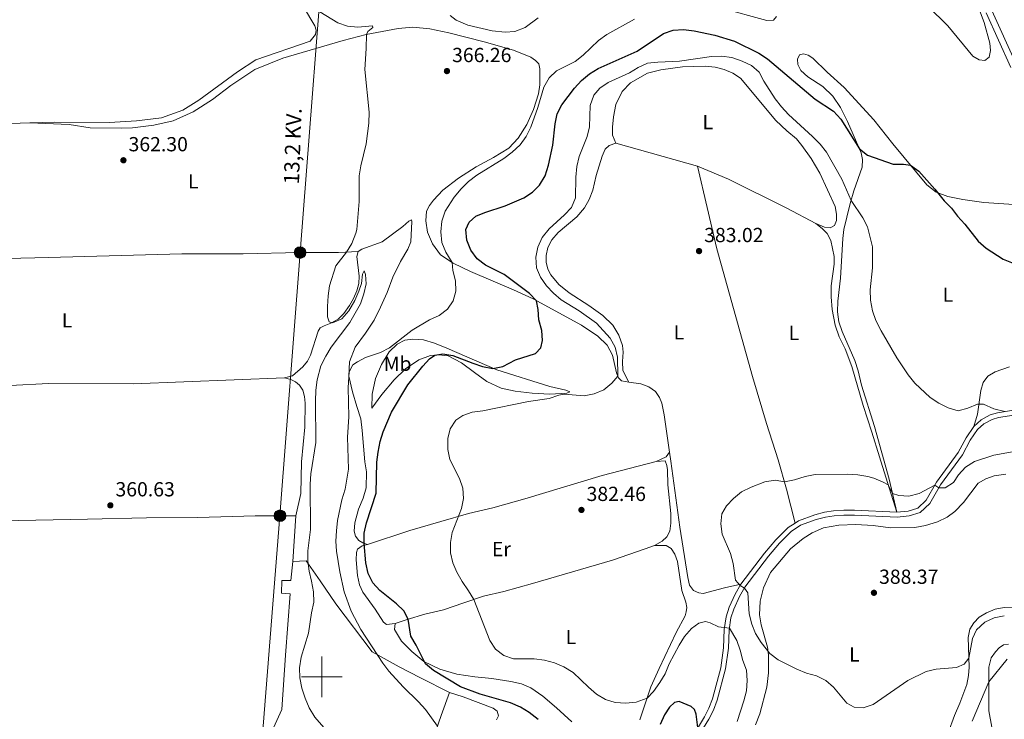
# Model space of a CAD drawing. Units: metres. Extents: x 583080 to 587571, y 705608 to 708633.
# Drawn here: x 584352 to 584835, y 706979 to 707323 of the extents above; entities that cross this region are included whole.
import ezdxf
from ezdxf.enums import TextEntityAlignment as Align

# ---------------------------------------------------------------- set-up
doc = ezdxf.new("R2010")
doc.units = ezdxf.units.M
doc.header["$MEASUREMENT"] = 0
doc.linetypes.add('DGN Style 3', pattern=[78.472114, 56.05151, -22.420604])
for name, color, linetype, lineweight in [('Carátula', 7, 'Continuous', 0), ('Edificios construcciones cerramientos', 7, 'Continuous', 0), ('Elementos auxiliares', 7, 'Continuous', 0), ('Entidades rústicas y varios', 7, 'Continuous', 0), ('Líneas de conducción', 7, 'Continuous', 0), ('Relieve y altimetría', 7, 'Continuous', 0), ('Textos de rotulación', 7, 'Continuous', 0), ('Viales y ferrocarril', 7, 'Continuous', 0)]:
    doc.layers.add(name, color=color, linetype=linetype, lineweight=lineweight)
doc.styles.add('Style-arial', font='arial.shx', dxfattribs={"bigfont": 'arialbig.shx'})
doc.styles.add('Style-Arial Narrow', font='txt')
doc.styles.add('Style-arialni', font='arialni.shx', dxfattribs={"bigfont": 'arialnibig.shx'})

# ---------------------------------------------------------------- blocks, each defined once
blk = doc.blocks.new('5PELE')
at = {"layer": 'Líneas de conducción', "linetype": 'Continuous', "lineweight": 0}
h = blk.add_hatch(color=9, dxfattribs=at)
edge = h.paths.add_edge_path()
edge.add_arc((-0.0002000001259148121, 0), 2.85, 0, 360)
at = {"layer": 'Líneas de conducción', "color": 252, "linetype": 'Continuous', "lineweight": 0}
blk.add_circle((-0.0002000001259148121, 0, -0.0001506190096165483), 2.85, dxfattribs=at)
blk = doc.blocks.new('5PATER')
at = {"layer": 'Relieve y altimetría', "linetype": 'Continuous', "lineweight": 0}
h = blk.add_hatch(color=250, dxfattribs=at)
edge = h.paths.add_edge_path()
edge.add_ellipse((1.001171767711639e-08, 1.001171767711639e-08), major_axis=(-1.095731443231309, -1.110710700762829), ratio=0.999422240966032, start_angle=0, end_angle=360)

msp = doc.modelspace()

# ---------------------------------------------------------------- linework, layer by layer
at = {"layer": 'Carátula', "color": 7, "linetype": 'Continuous', "lineweight": 0}
for p, q in [((584500, 706990), (584500, 707010)), ((584490, 707000), (584510, 707000))]:
    msp.add_line(p, q, dxfattribs=at)
msp.add_3dface([(583116.3019999999, 705608.473), (587570.96, 705663.342), (587534.3800000001, 708633.128), (583079.7220000001, 708578.2590000001)], dxfattribs=at)
at = {"layer": 'Edificios construcciones cerramientos', "color": 250, "linetype": 'Continuous', "lineweight": 0, "ltscale": 0.5, "extrusion": (0.002708719259973616, 0.04302218466123232, 0.9990704451974073), "elevation": 32366.03130980032, "flags": 128}
msp.add_lwpolyline([(-538901.8196824489, -741703.2103944726), (-538901.8196824489, -741680.6388492442)], dxfattribs=at)
at = {"layer": 'Edificios construcciones cerramientos', "color": 250, "linetype": 'Continuous', "lineweight": 0, "ltscale": 0.5}
for points in [[(584193.9839999999, 707073.504, 359.329), (584223.787, 707074.2579999999, 359.329), (584385.024, 707077.321, 361.065), (584413.878, 707078.0819999999, 361.331), (584439.1840000001, 707078.2919999999, 361.748), (584467.371, 707078.9820000001, 362.547), (584487.2890000001, 707079.105, 363.069)], [(584470.3800000001, 706961.925, 363.173), (584480.423, 706983.8189999999, 363.59), (584482.2150000001, 707010.5689999999, 363.729), (584484.496, 707040.6969999999, 363.242), (584480.2860000001, 707041.108, 363.173), (584480.47, 707047.2280000001, 363.207), (584484.815, 707047.27, 363.207), (584485.872, 707056.5989999999, 364.042)], [(584485.872, 707056.5989999999, 364.042), (584492.3, 707056.9739999999, 365.328), (584499.1740000001, 707047.132, 366.371), (584506.967, 707035.736, 368.005), (584524.821, 707012.165, 369.569), (584537.962, 707004.922, 370.994), (584548.514, 706999.392, 373.011), (584562.8030000001, 706992.1610000001, 373.15)], [(584562.8030000001, 706992.1610000001, 373.15), (584558.635, 706980.996, 370.681), (584552.9890000001, 706964.463, 368.561), (584547.773, 706950.264, 366.997), (584539.78, 706928.459, 366.023), (584491.226, 706941.652, 364.598), (584467.7039999999, 706947.473, 363.208)]]:
    msp.add_polyline3d(points, dxfattribs=at)
at = {"layer": 'Elementos auxiliares', "color": 250, "linetype": 'Continuous', "lineweight": 0}
msp.add_3dface([(583984.48, 706013.24), (583956.6100000001, 708326.47), (587379.1200000001, 708368.6400000001), (587408.1200000001, 706055.4099999999)], dxfattribs=at)
at = {"layer": 'Entidades rústicas y varios', "color": 92, "linetype": 'Continuous', "lineweight": 0, "extrusion": (-0.002413307363003001, 0.0006733140821944495, 0.9999968612929335), "elevation": -551.7545860945346, "flags": 128}
msp.add_lwpolyline([(584643.7307066636, 707262.6058235578), (584683.712841219, 707251.450821029)], dxfattribs=at)
at = {"layer": 'Entidades rústicas y varios', "color": 92, "linetype": 'Continuous', "lineweight": 0, "extrusion": (-0.001870983852073154, -0.04288279549475031, 0.9990783579229312), "elevation": -31033.76147604302, "flags": 128}
msp.add_lwpolyline([(553293.0631817481, 731265.2591472606), (553291.6263448589, 731262.8129400427), (553286.7081846236, 731260.3900300362)], dxfattribs=at)
at = {"layer": 'Entidades rústicas y varios', "color": 92, "linetype": 'Continuous', "lineweight": 0}
for points in [[(584494.45, 707421.956, 363.703), (584491.865, 707402.01, 363.811), (584487.3049999999, 707355.9380000001, 364.193), (584487.0619999999, 707345.159, 364.193), (584487.9650000001, 707338.111, 364.402), (584490.9709999999, 707329.206, 364.367), (584496.6240000001, 707319.8049999999, 364.645), (584497.3049999999, 707317.7250000001, 364.68), (584496.9780000001, 707315.567, 364.68), (584494.263, 707312.307, 364.645), (584467.619, 707303.081, 364.193), (584458.6030000001, 707297.118, 363.706), (584439.652, 707283.307, 363.324), (584431.8430000001, 707278.3300000001, 363.185), (584421.311, 707274.6130000001, 363.15), (584408.9839999999, 707273.1030000001, 363.081), (584395.6769999999, 707272.348, 362.768), (584368.8030000001, 707272.54, 362.211), (584356.6030000001, 707272.0819999999, 361.69)], [(584815.128, 707348.6140000001, 374.057), (584825.298, 707321.493, 373.048), (584828.213, 707311.2309999999, 373.188), (584828.3870000001, 707307.652, 373.188), (584827.862, 707304.4140000001, 373.188), (584825.757, 707302.794, 373.257), (584822.9029999999, 707303.1140000001, 373.257), (584819.827, 707304.8230000001, 373.118), (584807.4450000001, 707319.825, 373.118), (584797.723, 707329.395, 373.118)], [(584606.263, 707323.754, 367.626), (584599.9469999999, 707319.034, 367.382), (584594.8230000001, 707316.933, 367.104), (584590.131, 707316.7490000001, 367.139), (584583.6939999999, 707317.3470000001, 367.139), (584571.744, 707320.0819999999, 367.174), (584565.983, 707322.6340000001, 367.278), (584563.077, 707324.7960000001, 367.452)], [(584356.6030000001, 707272.0819999999, 361.69), (584375.973, 707271.3300000001, 361.794), (584386.244, 707269.726, 361.898), (584401.7860000001, 707269.459, 361.933), (584407.102, 707269.72, 362.072), (584417.45, 707270.932, 362.385), (584426.9539999999, 707273.179, 362.732), (584436.8899999999, 707277.4820000001, 362.976), (584446.3559999999, 707283.5179999999, 363.254), (584455.328, 707290.4880000001, 363.462), (584467.2110000001, 707298.2860000001, 363.671), (584480.923, 707303.9110000001, 363.88), (584510.4569999999, 707312.645, 364.783), (584521.763, 707315.466, 364.992), (584537.4809999999, 707318.538, 365.687), (584544.7760000001, 707319.095, 365.896), (584553.023, 707318.341, 366.104), (584562.429, 707316.311, 366.417), (584579.818, 707311.8910000001, 366.521), (584594.2490000001, 707307.8929999999, 367.043), (584602.696, 707304.429, 367.46), (584604.9709999999, 707302.817, 367.808), (584606.5519999999, 707301.094, 367.981), (584607.1669999999, 707298.5970000001, 368.155), (584607.173, 707290.7760000001, 368.677), (584606.382, 707286.388, 368.955), (584603.953, 707278.6810000001, 369.302), (584600.686, 707271.3840000001, 369.476), (584596.4070000001, 707264.5989999999, 369.198), (584591.969, 707259.723, 368.92), (584584.297, 707255.0260000001, 368.538), (584575.858, 707250.5290000001, 368.121), (584567.1170000001, 707244.952, 367.773), (584559.5260000001, 707239.003, 367.53), (584554.845, 707234.1950000001, 367.356), (584552.9240000001, 707231.5349999999, 367.321), (584551.5249999999, 707228.7749999999, 367.356), (584551.189, 707224.0430000001, 367.703), (584552.0090000001, 707218.3500000001, 368.364), (584554.392, 707212.7069999999, 369.094), (584558.408, 707207.288, 369.581), (584564.531, 707203.175, 370.032), (584573.0179999999, 707199.155, 370.797), (584594.1030000001, 707190.077, 373.404), (584603.8459999999, 707185.5830000001, 374.83), (584627.645, 707172.672, 377.228), (584635.5530000001, 707167.3600000001, 378.132), (584640.1499999999, 707162.9199999999, 378.584), (584642.771, 707157.94, 378.932), (584644.7309999999, 707149.337, 379.627), (584645.729, 707146.774, 380.218), (584647.169, 707145.328, 380.635), (584650.7550000001, 707144.7720000001, 380.774)], [(584852.1059999999, 707231.159, 373.607), (584825.1470000001, 707232.949, 373.955), (584814.807, 707234.483, 374.129), (584807.493, 707235.9070000001, 374.615), (584801.8400000001, 707238.078, 375.067), (584797.2509999999, 707241.683, 375.415), (584780.473, 707261.8929999999, 374.546), (584771.216, 707273.658, 373.92), (584756.567, 707289.507, 373.051), (584748.254, 707297.075, 372.634), (584741.2010000001, 707303.855, 371.973), (584738.892, 707305.362, 371.973), (584736.6610000001, 707305.966, 371.973), (584734.6140000001, 707305.5989999999, 372.043), (584733.5930000001, 707303.3640000001, 372.078), (584733.7919999999, 707300.7239999999, 372.112), (584735.28, 707297.8530000001, 372.217), (584738.7520000001, 707294.6880000001, 372.286), (584746.1680000001, 707289.963, 372.599), (584751.0109999999, 707285.212, 372.947), (584754.75, 707279.6170000001, 373.294), (584758.2220000001, 707272.871, 373.851), (584765.013, 707257.328, 375.171), (584765.635, 707254.0660000001, 375.867), (584765.463, 707250.31, 376.492), (584761.2649999999, 707238.693, 378.891), (584759.587, 707232.4539999999, 380.351), (584757.879, 707225.763, 381.498), (584756.5109999999, 707219.8049999999, 382.124), (584755.8600000001, 707215.2790000001, 382.228), (584754.7960000001, 707195.871, 382.159), (584753.48, 707184.5249999999, 381.95), (584753.358, 707179.2050000001, 381.915), (584753.996, 707174.379, 381.846), (584755.5360000001, 707169.666, 381.776), (584761.828, 707155.3, 381.707), (584763.5120000001, 707150.206, 381.637), (584765.1429999999, 707143.304, 381.603), (584771.5290000001, 707122.855, 382.193), (584778.696, 707097.06, 384.21), (584782.5390000001, 707080.828, 386.017)], [(584644.5090000001, 707262.074, 382.964), (584642.872, 707266.0560000001, 382.929), (584642.7990000001, 707269.9839999999, 382.894), (584643.341, 707275.065, 382.894), (584644.4639999999, 707281.159, 382.86), (584647.496, 707287.585, 382.477), (584651.6259999999, 707291.8319999999, 381.921), (584659.925, 707296.466, 381.434), (584666.618, 707298.165, 381.365), (584677.2050000001, 707299.727, 381.33), (584688.2919999999, 707300.0430000001, 381.574), (584693.1640000001, 707299.4990000001, 381.782), (584697.6950000001, 707298.3260000001, 381.886), (584701.9539999999, 707296.5249999999, 381.956), (584705.662, 707294.0930000001, 382.234), (584723.037, 707273.263, 383.103), (584728.3700000001, 707268.2390000001, 383.381), (584733.135, 707264.3219999999, 383.868), (584735.845, 707260.977, 384.076), (584740.3910000001, 707254.5889999999, 384.111), (584744.6669999999, 707247.3999999999, 384.111), (584752.2309999999, 707230.96, 383.485), (584752.892, 707227.3160000001, 383.277), (584752.888, 707224.118, 383.207), (584751.869, 707221.675, 383.207), (584749.7930000001, 707220.612, 383.416), (584746.9739999999, 707220.932, 383.833), (584742.6470000001, 707222.663, 384.424)], [(584256.9580000001, 707264.645, 360.822), (584270.6880000001, 707265.9340000001, 360.787), (584301.321, 707269.949, 360.926), (584315.7110000001, 707271.2679999999, 361.03), (584342.288, 707271.665, 361.308), (584356.6030000001, 707272.0819999999, 361.69)], [(584650.7550000001, 707144.7720000001, 380.774), (584647.885, 707150.3759999999, 380.983), (584647.6669999999, 707154.8929999999, 380.983), (584648.1100000001, 707159.382, 381.052), (584647.7649999999, 707162.7849999999, 381.087), (584645.943, 707167.8090000001, 381.4), (584642.905, 707172.7849999999, 381.921), (584638.0970000001, 707177.5009999999, 382.269), (584631.236, 707182.371, 382.443), (584621.5120000001, 707188.5700000001, 382.408), (584616.396, 707192.692, 382.269), (584612.5959999999, 707197.3829999999, 382.13), (584611.0050000001, 707200.2180000001, 382.095), (584610.2409999999, 707203.6869999999, 382.06), (584610.244, 707206.9199999999, 382.025), (584611.041, 707210.8559999999, 381.991), (584613.02, 707214.699, 381.956), (584616.1840000001, 707218.206, 381.921), (584625.217, 707225.942, 381.782), (584629.033, 707230.3940000001, 381.782), (584631.288, 707234.483, 382.06), (584633.19, 707239.125, 382.304), (584634.8600000001, 707246.1980000001, 382.616), (584637.6529999999, 707255.6810000001, 382.964), (584639.183, 707259.2069999999, 382.964), (584641.112, 707261.068, 382.964), (584644.5090000001, 707262.074, 382.964)], [(584684.4909999999, 707250.919, 383.068), (584699.8489999999, 707244.462, 383.103), (584728.493, 707230.2080000001, 384.354), (584742.6470000001, 707222.663, 384.424)], [(584684.4909999999, 707250.919, 383.068), (584694.0959999999, 707210.3030000001, 383.033), (584711.6340000001, 707147.4809999999, 383.798), (584718.4979999999, 707124.325, 383.867), (584724.1270000001, 707106.5800000001, 384.215), (584728.335, 707092.1240000001, 385.258), (584732.493, 707075.5009999999, 386.227)], [(584522.399, 707065.0190000001, 375.098), (584520.1329999999, 707065.727, 374.959), (584518.2790000001, 707066.9610000001, 374.89), (584516.6240000001, 707069.065, 374.82), (584515.9750000001, 707071.527, 374.75), (584516.2490000001, 707075.5279999999, 374.75), (584518.1300000001, 707082.3600000001, 374.75), (584520.372, 707087.7350000001, 374.785), (584521.818, 707092.825, 374.89), (584521.986, 707100.6130000001, 374.75), (584521.172, 707105.646, 374.75), (584519.9110000001, 707121.034, 374.368), (584519.125, 707126.763, 373.429), (584517.2949999999, 707132.69, 372.178), (584515.034, 707140.038, 371.205), (584513.3260000001, 707147.669, 370.162), (584513.6399999999, 707154.764, 369.64), (584516.4909999999, 707161.8840000001, 368.806), (584521.5, 707168.7110000001, 368.702), (584525.713, 707175.2180000001, 368.598), (584528.8859999999, 707181.506, 368.598), (584532.0830000001, 707188.8030000001, 368.667), (584534.9639999999, 707196.3740000001, 368.667), (584538.679, 707204.058, 368.632), (584542.3060000001, 707210.108, 368.528), (584543.6969999999, 707213.6669999999, 368.458), (584544.3300000001, 707223.685, 367.172), (584544.1140000001, 707224.4480000001, 366.894), (584542.729, 707223.8430000001, 366.686), (584539.7990000001, 707221.243, 366.651), (584529.6170000001, 707213.7050000001, 366.095), (584519.744, 707210.0630000001, 365.538), (584517.9480000001, 707208.898, 365.365)], [(584742.6470000001, 707222.663, 384.424), (584745.729, 707220.2590000001, 384.285), (584748.2220000001, 707217.7110000001, 384.215), (584750.0970000001, 707214.3570000001, 384.111), (584751.703, 707206.446, 384.007), (584751.7039999999, 707202.727, 383.903), (584750.2080000001, 707192.1089999999, 383.659), (584750.1910000001, 707186.6510000001, 383.555), (584750.773, 707180.4340000001, 383.416), (584752.203, 707172.8, 383.068), (584754.067, 707166.9780000001, 383.034), (584757.148, 707161.132, 382.755), (584760.396, 707152.368, 382.686), (584765.97, 707133.233, 382.721), (584770.129, 707120.1669999999, 383.068), (584774.0009999999, 707108.0020000001, 383.555), (584777.8770000001, 707095.3859999999, 384.911), (584782.5390000001, 707080.828, 386.017)], [(584517.9480000001, 707208.898, 365.365), (584508.2150000001, 707208.433, 364.748), (584489.06, 707208.3870000001, 363.392), (584461.3589999999, 707207.841, 362.419), (584431.324, 707207.7590000001, 361.828), (584365.8470000001, 707205.909, 362.037), (584318.3189999999, 707204.7620000001, 361.551), (584294.4480000001, 707203.8940000001, 360.856), (584259.605, 707203.592, 360.162)], [(584517.9480000001, 707208.898, 365.365), (584517.172, 707206.4920000001, 365.26), (584518.379, 707196.7350000001, 365.191), (584518.169, 707193.257, 365.191), (584517.3, 707189.598, 365.191), (584515.564, 707185.7919999999, 365.191), (584513.6510000001, 707182.3319999999, 365.191), (584510.838, 707178.4110000001, 365.191), (584508.118, 707175.673, 365.121), (584504.523, 707173.622, 364.982), (584501.2320000001, 707172.443, 364.843), (584499.26, 707171.381, 364.703), (584498.2679999999, 707169.737, 364.53), (584494.558, 707157.9510000001, 364.217), (584493.0220000001, 707154.9809999999, 364.147), (584490.79, 707152.213, 364.008), (584485.6869999999, 707147.8530000001, 363.73), (584481.7679999999, 707146.8770000001, 363.417)], [(584524.5320000001, 707131.994, 373.638), (584524.814, 707138.7409999999, 372.247), (584526.442, 707146.5789999999, 371.413), (584529.3999999999, 707153.4210000001, 370.648), (584533.129, 707159.645, 370.301), (584536.986, 707163.402, 370.231), (584540.8260000001, 707165.3859999999, 370.336), (584544.8200000001, 707165.807, 370.822), (584549.899, 707165.439, 371.483), (584555.442, 707163.824, 372.456), (584561.409, 707161.483, 373.325), (584585.9180000001, 707150.7, 375.133), (584612.104, 707142.541, 378.087), (584619.838, 707140.842, 378.991), (584621.828, 707140.027, 379.408), (584620.341, 707139.2479999999, 379.965), (584612.0700000001, 707138.8900000001, 380.417), (584603.271, 707139.2919999999, 380.312), (584595.057, 707140.29, 379.93), (584588.1240000001, 707141.8219999999, 379.269), (584581.0360000001, 707145.0560000001, 378.331), (584575.0490000001, 707149.413, 377.045), (584568.6070000001, 707154.148, 376.106), (584562.1070000001, 707157.5959999999, 375.619), (584557.409, 707158.176, 375.133), (584553.379, 707157.825, 374.855), (584547.7679999999, 707155.719, 374.542), (584541.1710000001, 707151.24, 374.368), (584535.6270000001, 707145.798, 374.472), (584529.578, 707138.6130000001, 374.09), (584524.5320000001, 707131.994, 373.638)], [(584820.2320000001, 707122.979, 380.873), (584822.0160000001, 707129.01, 380.421), (584823.7110000001, 707140.6370000001, 379.447), (584824.855, 707144.5419999999, 379.378), (584827.155, 707147.5889999999, 379.169), (584830.679, 707149.8130000001, 378.787), (584837.817, 707152.2110000001, 378.474)], [(584251.337, 707142.379, 360.295), (584271.28, 707142.963, 360.26), (584298.618, 707143.007, 360.26), (584334.4650000001, 707142.746, 360.711), (584346.973, 707143.071, 360.954), (584365.807, 707144.081, 361.128), (584407.575, 707143.9340000001, 361.714), (584481.7679999999, 707146.8770000001, 363.417)], [(584481.7679999999, 707146.8770000001, 363.417), (584484.7649999999, 707146.0360000001, 363.486), (584487.1410000001, 707144.8430000001, 363.556), (584489.138, 707143.2280000001, 363.59), (584490.7620000001, 707140.706, 363.695), (584491.5549999999, 707137.7239999999, 363.764), (584491.831, 707134.355, 363.764), (584491.666, 707122.638, 363.556), (584489.9890000001, 707105.587, 363.451), (584489.723, 707089.9410000001, 363.312), (584487.2890000001, 707079.105, 363.069)], [(584670.7849999999, 707110.3970000001, 383.372), (584668.2590000001, 707128.669, 382.506), (584667.021, 707134.4280000001, 382.088), (584665.8470000001, 707137.1980000001, 381.845), (584663.872, 707140.1340000001, 381.706), (584660.7209999999, 707142.467, 381.567), (584656.675, 707143.8189999999, 381.393), (584650.7550000001, 707144.7720000001, 380.774)], [(584705.8800000001, 707045.392, 385.148), (584697.8999999999, 707043.6799999999, 385.008), (584687.3600000001, 707040.8319999999, 384.626), (584685.1669999999, 707041.1240000001, 384.452), (584682.6170000001, 707042.351, 384.417), (584680.645, 707044.939, 384.487), (584679.74, 707048.719, 384.452), (584675.9539999999, 707073.469, 384.278), (584671.399, 707105.9639999999, 383.583), (584670.7849999999, 707110.3970000001, 383.372)], [(584664.2239999999, 707105.814, 383.163), (584637.801, 707098.8489999999, 382.676), (584599.777, 707087.321, 381.703), (584584.0360000001, 707082.963, 381.216), (584572.034, 707080.2050000001, 380.521), (584558.5149999999, 707076.1799999999, 379.026), (584543.227, 707071.8260000001, 376.593), (584522.399, 707065.0190000001, 375.098)], [(584663.371, 707064.54, 382.919), (584667.21, 707066.524, 382.919), (584669.4140000001, 707068.666, 382.919), (584670.986, 707071.462, 382.919), (584671.5050000001, 707075.396, 382.884), (584671.389, 707080.122, 382.815), (584669.966, 707094.327, 382.989), (584669.7550000001, 707101.6950000001, 383.023), (584669.561, 707103.7790000001, 383.058), (584668.706, 707105.996, 382.989), (584664.2239999999, 707105.814, 383.163)], [(584713.01, 706976.3770000001, 383.46), (584715.1130000001, 706981.8200000001, 383.738), (584718.567, 706994.855, 384.329), (584719.4720000001, 707001.9210000001, 384.642), (584719.352, 707010.7849999999, 384.92), (584718.9680000001, 707014.5009999999, 385.093), (584715.7679999999, 707025.49, 385.997), (584715.061, 707030.315, 386.449), (584715.412, 707037.132, 386.901), (584716.913, 707043.683, 387.144), (584720.3859999999, 707051.156, 387.249), (584730.2849999999, 707062.8970000001, 387.77), (584736.459, 707067.963, 388.013), (584740.8470000001, 707070.7520000001, 388.187), (584746.4909999999, 707073.0660000001, 388.396), (584753.9510000001, 707074.494, 388.535), (584762.2919999999, 707074.7490000001, 388.535), (584770.848, 707074.31, 388.396), (584779.307, 707073.175, 388.292), (584791.334, 707073.2919999999, 388.083), (584796.6089999999, 707074.246, 387.979), (584802.362, 707076.1100000001, 387.909), (584807.172, 707078.3459999999, 387.979), (584810.9340000001, 707081.1640000001, 388.292), (584815.132, 707085.6200000001, 388.813), (584822.479, 707095.146, 389.717), (584826.1440000001, 707097.2679999999, 389.717), (584830.267, 707098.733, 389.717), (584836.065, 707099.5190000001, 389.717)], [(584522.399, 707065.0190000001, 375.098), (584519.9029999999, 707064.23, 374.924), (584517.4850000001, 707062.6769999999, 374.75), (584517.014, 707061.038, 374.75), (584516.9450000001, 707057.352, 374.715), (584517.5050000001, 707049.7790000001, 374.68), (584518.5930000001, 707045.0970000001, 374.68), (584520.227, 707041.497, 374.611), (584526.3219999999, 707033.1429999999, 374.75), (584530.3470000001, 707026.7509999999, 374.75), (584531.8870000001, 707025.6880000001, 374.715), (584536.02, 707026.145, 374.75)], [(584536.02, 707026.145, 374.75), (584541.9450000001, 707028.115, 374.924), (584550.645, 707030.771, 376.106), (584559.837, 707032.9110000001, 377.531), (584569.747, 707036.24, 379.443), (584579.4839999999, 707039.568, 380.52), (584589.5079999999, 707041.9240000001, 381.007), (584603.55, 707045.78, 381.668), (584642.8260000001, 707057.284, 382.259), (584658.8330000001, 707062.7930000001, 382.919), (584663.371, 707064.54, 382.919)], [(584663.371, 707064.54, 382.919), (584669.1429999999, 707064.3870000001, 383.127), (584671.5549999999, 707063.02, 383.162), (584673.493, 707060.257, 383.231), (584674.71, 707056.6540000001, 383.405), (584676.865, 707042.3859999999, 383.544), (584678.868, 707036.565, 383.44), (584679.2409999999, 707033.962, 383.301), (584679.0530000001, 707031.8389999999, 383.197), (584678.48, 707029.8870000001, 382.919), (584674.04, 707021.7790000001, 382.328), (584665.729, 707004.038, 381.493), (584661.713, 706995.1000000001, 380.624), (584656.273, 706978.882, 378.851)], [(584848.757, 707034.46, 386.658), (584835.1000000001, 707033.9450000001, 386.449), (584830.797, 707033.139, 386.414), (584826.5719999999, 707031.429, 386.275), (584822.909, 707029.169, 386.102), (584820.2590000001, 707026.466, 385.823), (584818.3770000001, 707023.2849999999, 385.58), (584817.443, 707019.2779999999, 385.267), (584817.967, 707004.612, 384.885), (584817.693, 707000.612, 384.711), (584816.868, 706996.085, 384.468), (584813.479, 706987.013, 383.981), (584810.756, 706981.0079999999, 383.529)], [(584622.8060000001, 706977.828, 377.947), (584615.369, 706984.7790000001, 378.26), (584608.5700000001, 706990.379, 378.504), (584602.7239999999, 706994.5989999999, 378.712), (584598.047, 706996.466, 378.921), (584592.892, 706997.5630000001, 379.095), (584583.5260000001, 706999.071, 378.782), (584575.244, 706999.8600000001, 378.191), (584566.3659999999, 707001.2339999999, 377.078), (584557.9650000001, 707003.656, 375.549), (584550.21, 707007.5090000001, 374.993), (584544.287, 707012.423, 374.819), (584539.233, 707017.3800000001, 374.819), (584535.666, 707023.186, 374.784), (584536.02, 707026.145, 374.75)], [(584837.257, 707015.9240000001, 380.61), (584834.9310000001, 707015.588, 380.853), (584832.754, 707014.1769999999, 381.027), (584831, 707012.2820000001, 381.096), (584828.804, 707009.237, 380.992), (584827.6669999999, 707004.602, 380.54), (584827.5959999999, 706983.256, 378.906), (584829.065, 706975.1359999999, 378.281), (584833.2050000001, 706967.5630000001, 377.411), (584836.328, 706961.0220000001, 376.716)], [(584562.8030000001, 706992.1610000001, 373.15), (584569.4280000001, 706990.034, 373.01), (584584.1170000001, 706984.5800000001, 373.08), (584586.217, 706983.0700000001, 373.08), (584586.7949999999, 706980.7820000001, 373.01), (584585.842, 706978.756, 372.941)], [(584810.756, 706981.0079999999, 383.529), (584807.676, 706972.3559999999, 383.251)]]:
    msp.add_polyline3d(points, dxfattribs=at)
at = {"layer": 'Líneas de conducción', "color": 6, "linetype": 'Continuous', "lineweight": 0, "ltscale": 0.5}
msp.add_polyline3d([(584274.6429999999, 708259.7339999999, 350.166), (584315.8740000001, 708132.854, 361.246), (584362.487, 707993.9140000001, 363.707), (584414.206, 707840.9539999999, 363.979), (584467.138, 707684.334, 365.189), (584515.0970000001, 707542.1969999999, 365.162), (584503.0009999999, 707383.9040000001, 366.516), (584489.334, 707208.388, 363.411), (584479.4950000001, 707079.0760000001, 362.898), (584458.3670000001, 706812.371, 361.629), (584486.6059999999, 706646.021, 361.876), (584509.4650000001, 706511.081, 361.327), (584536.8049999999, 706347.851, 364.659), (584564.243, 706185.1780000001, 372.193), (584591.433, 706023.024, 359.753), (584591.818, 706020.72, 359.646)], dxfattribs=at)
at = {"layer": 'Relieve y altimetría', "color": 30, "linetype": 'Continuous', "lineweight": 0, "flags": 128}
for points, elevation in [([(584503.6980000001, 707174.2919999999), (584502.909, 707176.8219999999), (584502.8189999999, 707181.821), (584503.088, 707187.1140000001), (584503.838, 707192.057), (584506.9750000001, 707201.817), (584512.19, 707208.622), (584514.7590000001, 707212.906), (584516.804, 707217.9780000001), (584517.192, 707219.794), (584518.423, 707233.4880000001), (584518.432, 707246.0530000001), (584519.1499999999, 707250.962), (584521.754, 707261.895), (584523.1170000001, 707271.997), (584523.308, 707277.422), (584521.0900000001, 707298.2590000001), (584521.824, 707308.696), (584521.943, 707315.5009999999), (584522.658, 707317.037), (584525.1070000001, 707319.0079999999), (584524.8910000001, 707319.7350000001), (584517.8049999999, 707319.1799999999), (584512.5860000001, 707319.6510000001), (584507.851, 707321.2620000001), (584498.9950000001, 707326.611)], 365), ([(584695.875, 707328.625), (584718.5830000001, 707322.3940000001), (584721.8489999999, 707322.564), (584723.4299999999, 707324.3870000001)], 370), ([(584556.8219999999, 706975.686), (584550.936, 706983.9369999999), (584547.5989999999, 706987.6599999999), (584539.916, 706995.04), (584532.8859999999, 707002.6740000001), (584529.9469999999, 707006.7220000001), (584519.2690000001, 707023.1570000001), (584514.4539999999, 707032.1840000001), (584510.96, 707041.72), (584508.844, 707051.5279999999), (584507.2509999999, 707061.629), (584506.993, 707066.622), (584507.1710000001, 707071.628), (584507.79, 707076.777), (584509.925, 707086.962), (584511.476, 707092.088), (584513.1070000001, 707102.0279999999), (584512.6540000001, 707117.6159999999), (584513.2860000001, 707127.7390000001), (584512.9380000001, 707142.162), (584513.423, 707149.8700000001), (584515.337, 707153.1910000001), (584517.5819999999, 707154.7420000001), (584521.456, 707156.7609999999), (584528.8360000001, 707159.301), (584533.2590000001, 707161.6370000001), (584544.3389999999, 707170.2620000001), (584552.939, 707175.382), (584557.6529999999, 707177.483), (584561.69, 707180.581), (584564.632, 707184.6200000001), (584565.8459999999, 707189.4510000001), (584565.6799999999, 707194.449), (584564.392, 707199.554), (584564.0959999999, 707203.467), (584560.986, 707208.6510000001), (584559.065, 707213.2620000001), (584558.49, 707218.51), (584558.9110000001, 707223.757), (584560.658, 707228.676), (584565.006, 707235.6340000001), (584568.4410000001, 707239.625), (584572.1059999999, 707243.2390000001), (584576.152, 707246.368), (584589.396, 707254.571), (584593.5719999999, 707257.7050000001), (584597.4299999999, 707261.3929999999), (584600.466, 707265.365), (584602.686, 707269.96), (584606.1880000001, 707279.5900000001), (584609.0460000001, 707289.594), (584611.6440000001, 707294.1740000001), (584615.2790000001, 707297.6070000001), (584624.4280000001, 707302.2930000001), (584628.361, 707305.379), (584636.0090000001, 707312.6259999999), (584640.0760000001, 707315.534), (584653.683, 707323.115)], 370), ([(584585.402, 707013.521), (584582.521, 707017.8459999999), (584574.7820000001, 707037.9610000001), (584572.158, 707042.216), (584568.895, 707046.692), (584566.3090000001, 707051.297), (584564.456, 707055.973), (584563.2960000001, 707060.898), (584563.243, 707065.8970000001), (584564.0490000001, 707070.8729999999), (584568.7110000001, 707082.5700000001), (584569.6370000001, 707087.5160000001), (584569.274, 707092.6570000001), (584567.638, 707097.382), (584562.8459999999, 707106.675), (584561.9439999999, 707111.594), (584561.9820000001, 707116.956), (584563.095, 707121.827), (584565.8219999999, 707126.102), (584569.2420000001, 707128.29), (584573.956, 707129.9610000001), (584579.155, 707130.6529999999), (584601.5760000001, 707135.139), (584611.6780000001, 707136.662), (584616.452, 707138.348), (584619.1130000001, 707138.8670000001), (584628.855, 707138.058), (584633.7690000001, 707138.9650000001), (584638.595, 707141.0020000001), (584642.4909999999, 707144.273), (584645.3600000001, 707147.72), (584645.2010000001, 707156.9299999999), (584644.04, 707161.96), (584641.733, 707166.3970000001), (584634.9580000001, 707173.622), (584626.4510000001, 707179.7280000001), (584617.672, 707185.24), (584613.8859999999, 707188.5050000001), (584610.4340000001, 707192.122), (584607.4950000001, 707196.2790000001), (584605.504, 707200.892), (584605.129, 707206.1510000001), (584606.1200000001, 707211.051), (584608.338, 707215.777), (584611.6340000001, 707220.0150000001), (584619.1799999999, 707226.9709999999), (584622.6340000001, 707230.581), (584624.6170000001, 707235.273), (584624.807, 707245.3740000001), (584625.3119999999, 707250.7390000001), (584626.473, 707255.6030000001), (584630.3500000001, 707265.354), (584631.517, 707270.216), (584631.906, 707280.665), (584633.6300000001, 707285.6880000001), (584636.621, 707289.193), (584640.7509999999, 707292.0150000001), (584651.149, 707296.7039999999), (584655.4680000001, 707299.388), (584660.0249999999, 707301.4450000001), (584665.0050000001, 707302.0120000001), (584675.7749999999, 707302.47), (584691.362, 707304.7760000001), (584696.402, 707304.8589999999), (584701.368, 707304.2930000001), (584706.541, 707302.4550000001), (584711.0819999999, 707300.2390000001), (584714.895, 707297.0020000001), (584717.2039999999, 707292.685), (584722.6769999999, 707283.942), (584725.7960000001, 707280.0349999999), (584729.2649999999, 707276.2609999999), (584741.1070000001, 707265.4180000001), (584744.7590000001, 707261.6640000001), (584747.9210000001, 707257.79), (584755.476, 707244.3999999999), (584759.9909999999, 707233.9539999999), (584765.774, 707225.4580000001), (584767.973, 707220.96), (584770.5700000001, 707211.1810000001), (584770.5220000001, 707200.9720000001), (584769.315, 707190.067), (584769.504, 707184.9240000001), (584770.5619999999, 707179.72), (584772.202, 707174.996), (584774.7930000001, 707169.9920000001), (584782.429, 707156.683), (584787.9890000001, 707148.352), (584791.3470000001, 707144.219), (584798.906, 707137.179), (584803.1229999999, 707134.3200000001), (584807.629, 707132.0700000001), (584812.5449999999, 707130.6570000001), (584817.29, 707131.9439999999), (584822.034, 707133.932), (584825.0430000001, 707133.9180000001), (584830.176, 707131.534), (584835.534, 707130.283)], 380), ([(584509.969, 706964.7949999999), (584496.564, 706980.1229999999), (584493.7620000001, 706984.696), (584491.844, 706989.3999999999), (584490.263, 706994.3999999999), (584489.2760000001, 706999.3970000001), (584489.1329999999, 707004.396), (584489.943, 707009.6159999999), (584493.443, 707021.442), (584494.8999999999, 707031.382), (584496.182, 707036.591), (584495.889, 707041.699), (584495.0390000001, 707046.8700000001), (584493.81, 707051.7949999999), (584493.108, 707056.7450000001), (584493.1329999999, 707061.8630000001), (584494.506, 707072.3019999999), (584494.3670000001, 707094.6570000001), (584494.669, 707099.689), (584497.1599999999, 707115.0630000001), (584496.956, 707135.425), (584497.119, 707140.8570000001), (584497.6869999999, 707145.8189999999), (584499.5970000001, 707152.692), (584502.0689999999, 707157.5220000001), (584504.6680000001, 707161.8929999999), (584513.81, 707174.061), (584519.098, 707183.2039999999), (584520.753, 707188.121), (584521.784, 707193.013), (584521.53, 707197.6540000001), (584520.8189999999, 707199.351), (584520.0349999999, 707197.709), (584519.4880000001, 707193.185), (584518.273, 707189.4180000001), (584516.2690000001, 707184.8389999999), (584513.31, 707179.7390000001), (584509.872, 707175.777), (584505.21, 707173.916), (584503.6980000001, 707174.2919999999)], 365), ([(584803.1140000001, 707092.7450000001), (584806.138, 707092.774), (584810.352, 707095.467), (584812.8200000001, 707099.2), (584816.108, 707102.96), (584820.5490000001, 707105.753), (584830.1769999999, 707108.8929999999), (584840.054, 707110.6529999999)], 385), ([(584835.253, 707029.8900000001), (584830.1869999999, 707028.8670000001), (584825.6499999999, 707026.774), (584821.656, 707023.0830000001), (584819.577, 707018.8219999999), (584817.8090000001, 707009.0279999999), (584815.507, 707006.189), (584811.8389999999, 707004.45), (584801.834, 707003.7280000001), (584796.908, 707002.6030000001), (584787.943, 706998.156), (584770.784, 706986.324), (584765.933, 706984.6429999999), (584761.585, 706984.983), (584757.915, 706986.9639999999), (584751.338, 706994.8260000001), (584747.5519999999, 706998.162), (584743.0590000001, 707000.3570000001), (584738.0970000001, 707001.784), (584733.3870000001, 707003.7749999999), (584724.1140000001, 707008.2050000001), (584720.1030000001, 707011.477), (584715.7960000001, 707016.781), (584713.1100000001, 707021.274), (584711.1939999999, 707025.8910000001), (584709.9369999999, 707030.869), (584709.233, 707041.1910000001), (584707.565, 707043.5120000001), (584705.5460000001, 707044.814), (584703.226, 707047.433), (584701.9990000001, 707055.6259999999), (584700.7919999999, 707060.479), (584696.6100000001, 707070.105), (584695.936, 707075.0590000001), (584696.5109999999, 707080.0279999999), (584698.77, 707083.9269999999), (584702.1599999999, 707087.601), (584706.1780000001, 707090.8119999999), (584710.848, 707093.1869999999), (584717.568, 707095.7550000001), (584722.6699999999, 707096.604), (584727.294, 707095.7), (584732.175, 707096.76), (584737.453, 707098.3700000001), (584742.3700000001, 707099.2849999999), (584758.023, 707099.473), (584763.2409999999, 707099.1070000001), (584768.185, 707098.355), (584771.148, 707097.5490000001), (584775.7679999999, 707095.6300000001), (584778.2520000001, 707094.2150000001), (584780.3759999999, 707089.9639999999), (584783.4099999999, 707088.95), (584788.406, 707088.7069999999), (584793.362, 707089.979), (584801.1200000001, 707094.0889999999), (584803.1140000001, 707092.7450000001)], 385), ([(584704.004, 706977.9610000001), (584707.3130000001, 706988.075), (584708.585, 706993.128), (584709.023, 706998.138), (584708.557, 707003.244), (584706.817, 707007.933), (584705.577, 707013.0530000001), (584703.8970000001, 707017.7650000001), (584700.244, 707023.9099999999), (584694.865, 707024.568), (584690.815, 707026.406), (584688.479, 707027.078), (584685.2180000001, 707026.352), (584681.628, 707023.744), (584678.2250000001, 707019.7479999999), (584675.5179999999, 707015.5430000001), (584670.7080000001, 707006.257), (584668.6340000001, 707001.4040000001), (584666.058, 706997.118), (584662.8770000001, 706992.7620000001), (584659.7990000001, 706989.3929999999), (584654.4979999999, 706987.4639999999), (584649.3230000001, 706986.962), (584644.0700000001, 706987.3630000001), (584639.304, 706988.875), (584635.0320000001, 706991.496), (584630.9480000001, 706994.8999999999), (584623.5490000001, 707002.0789999999), (584618.94, 707004.919), (584614.297, 707006.8900000001), (584609.3829999999, 707008.199), (584604.415, 707008.7720000001), (584594.115, 707008.8500000001), (584589.369, 707010.4199999999), (584585.402, 707013.521)], 380), ([(584836.675, 707008.652), (584827.6440000001, 706997.548), (584819.413, 706978.0970000001)], 380)]:
    msp.add_lwpolyline(points, dxfattribs=dict(at, elevation=elevation))
at = {"layer": 'Relieve y altimetría', "color": 30, "linetype": 'Continuous', "lineweight": 30, "elevation": 375, "flags": 128}
for points in [[(584534.3049999999, 707130.0150000001), (584542.246, 707143.3389999999), (584549.682, 707152.497), (584552.956, 707156.098), (584555.4809999999, 707158.0090000001), (584559.4720000001, 707158.638), (584564.409, 707157.8829999999), (584574.1529999999, 707154.0179999999), (584578.994, 707152.4880000001), (584584.115, 707151.494), (584588.973, 707152.369), (584595.102, 707155.6240000001), (584604.9709999999, 707158.8570000001), (584607.5860000001, 707161.628), (584608.456, 707165.183), (584608.0530000001, 707170.1669999999), (584606.6880000001, 707175.4210000001), (584606.311, 707180.405), (584605.533, 707184.6680000001), (584602.1240000001, 707188.3289999999), (584589.6599999999, 707197.55), (584580.506, 707202.2590000001), (584576.409, 707205.348), (584573.2390000001, 707209.5590000001), (584571.315, 707214.442), (584570.8470000001, 707219.652), (584572.3770000001, 707223.2820000001), (584575.6499999999, 707226.338), (584580.1170000001, 707228.085), (584590.098, 707231.2760000001), (584599.307, 707235.223), (584603.521, 707238.0109999999), (584607.03, 707241.5660000001), (584609.777, 707246.145), (584611.354, 707251.297), (584613.551, 707261.1810000001), (584614.598, 707271.665), (584615.5590000001, 707276.5760000001), (584617.881, 707281.004), (584624.2209999999, 707289.162), (584627.638, 707292.9269999999), (584631.436, 707296.1769999999), (584635.737, 707298.797), (584654.962, 707307.3060000001), (584667.845, 707316.017), (584672.6610000001, 707317.663), (584677.6510000001, 707318.0020000001), (584682.9539999999, 707317.3459999999), (584693.021, 707315.2180000001), (584702.77, 707312.287), (584714.6599999999, 707306.4240000001), (584718.8600000001, 707303.5090000001), (584742.4070000001, 707283.8300000001), (584751.3, 707277.8200000001), (584754.9180000001, 707273.9610000001), (584764.1329999999, 707259.342), (584768.0819999999, 707256.25), (584780.719, 707251.75), (584785.747, 707251.7509999999), (584789.2390000001, 707251.334), (584793.3030000001, 707248.398), (584801.2039999999, 707239.5290000001), (584805.77, 707233.827), (584809.2860000001, 707230.2409999999), (584812.2990000001, 707226.25), (584815.8589999999, 707222.402), (584822.3400000001, 707214.0279999999), (584826.3019999999, 707210.521), (584834.7450000001, 707205.1089999999), (584844.435, 707201.24)], [(584606.2919999999, 706978.9410000001), (584601.8570000001, 706982.3570000001), (584597.554, 706985.0970000001), (584592.7720000001, 706987.1710000001), (584577.815, 706991.395), (584568.146, 706995.024), (584554.8289999999, 707003.074), (584551.0260000001, 707006.3630000001), (584546.371, 707015.521), (584543.7209999999, 707019.8759999999), (584542.504, 707028.2849999999), (584540.24, 707032.2949999999), (584536.716, 707035.8430000001), (584528.531, 707042.368), (584525.0530000001, 707046.193), (584522.8759999999, 707050.6939999999), (584521.666, 707055.8770000001), (584520.8019999999, 707065.5179999999), (584520.831, 707070.5179999999), (584521.915, 707075.618), (584526.8119999999, 707090.2), (584527.125, 707105.4180000001), (584527.7309999999, 707110.3800000001), (584528.7779999999, 707115.5009999999), (584530.223, 707120.3770000001), (584534.3049999999, 707130.0150000001)], [(584684.7720000001, 706974.956), (584683.977, 706981.588), (584683.0160000001, 706983.942), (584681.368, 706985.352), (584675.5390000001, 706987.764), (584673.1799999999, 706987.2890000001), (584670.804, 706984.9709999999), (584668.371, 706981.263), (584666.297, 706976.48)]]:
    msp.add_lwpolyline(points, dxfattribs=at)
at = {"layer": 'Viales y ferrocarril', "color": 250, "linetype": 'DGN Style 3', "lineweight": 0}
for points in [[(584826.3400000001, 707326.1329999999, 374.085), (584838.503, 707299.341, 373.736)], [(584841.7820000001, 707131.297, 379.753), (584831.9169999999, 707129.696, 380.143), (584828.3600000001, 707128.6089999999, 380.29), (584823.885, 707126.281, 380.49), (584820.2320000001, 707122.979, 380.873)], [(584782.5390000001, 707080.828, 386.017), (584787.9920000001, 707081.3330000001, 385.774), (584792.74, 707082.8530000001, 385.65), (584796.814, 707086.6769999999, 385.483), (584801.9680000001, 707095.548, 384.905), (584812.642, 707110.233, 383.641), (584816.497, 707117.381, 382.089), (584820.2320000001, 707122.979, 380.873)], [(584732.493, 707075.5009999999, 386.227), (584734.119, 707076.5700000001, 386.261), (584742.121, 707079.533, 386.33), (584746.9820000001, 707080.7590000001, 386.34), (584751.3840000001, 707081.4650000001, 386.33), (584756.3800000001, 707081.821, 386.299), (584761.7050000001, 707081.8430000001, 386.261), (584782.5390000001, 707080.828, 386.017)], [(584705.8800000001, 707045.392, 385.148), (584717.4809999999, 707060.7660000001, 385.6), (584723.05, 707067.2860000001, 385.948), (584729.0760000001, 707073.254, 386.156), (584732.493, 707075.5009999999, 386.227)], [(584667.837, 706947.4909999999, 373.432), (584688.0560000001, 706980.281, 375.304), (584690.165, 706984.473, 375.45), (584691.8999999999, 706989.1499999999, 375.839), (584696.0220000001, 707004.31, 377.153), (584697.3859999999, 707014.2309999999, 377.987), (584697.716, 707023.203, 379.76), (584698.629, 707029.435, 381.29), (584700.131, 707034.108, 382.24), (584703.0449999999, 707040.483, 383.891), (584705.8800000001, 707045.392, 385.148)]]:
    msp.add_polyline3d(points, dxfattribs=at)
at = {"layer": 'Viales y ferrocarril', "color": 250, "linetype": 'Continuous', "lineweight": 0}
for points in [[(584841.179, 707300.703, 373.736), (584829.088, 707327.3389999999, 374.085)], [(584669.8640000001, 706946.206, 373.432), (584690.1529999999, 706979.1089999999, 375.304), (584692.368, 706983.513, 375.45), (584694.1869999999, 706988.416, 375.839), (584698.378, 707003.828, 377.153), (584699.7790000001, 707014.021, 377.987), (584700.1089999999, 707022.9839999999, 379.76), (584700.9739999999, 707028.889, 381.29), (584702.372, 707033.237, 382.24), (584705.1799999999, 707039.381, 383.891), (584707.8840000001, 707044.064, 385.148), (584719.3530000001, 707059.2620000001, 385.6), (584724.8090000001, 707065.6510000001, 385.948), (584730.594, 707071.379, 386.156), (584735.2080000001, 707074.413, 386.261), (584742.8330000001, 707077.236, 386.33), (584747.466, 707078.405, 386.34), (584751.659, 707079.077, 386.33), (584756.47, 707079.4210000001, 386.299), (584761.6510000001, 707079.4410000001, 386.261), (584782.591, 707078.422, 386.017), (584788.4739999999, 707078.967, 385.774), (584793.987, 707080.7309999999, 385.65), (584798.712, 707085.1669999999, 385.483), (584803.9809999999, 707094.2350000001, 384.905), (584814.6769999999, 707108.9510000001, 383.641), (584818.5549999999, 707116.142, 382.089), (584822.0619999999, 707121.398, 380.873), (584825.2649999999, 707124.2930000001, 380.49), (584829.2720000001, 707126.378, 380.29), (584832.462, 707127.354, 380.143), (584842.04, 707128.906, 379.753)]]:
    msp.add_polyline3d(points, dxfattribs=at)

# ---------------------------------------------------------------- block references
at = {"layer": 'Líneas de conducción', "color": 252, "linetype": 'Continuous', "lineweight": 0}
for p in [(584489.334, 707208.388, 363.411), (584479.4950000001, 707079.0760000001, 362.898)]:
    msp.add_blockref('5PELE', p, dxfattribs=at)
at = {"layer": 'Relieve y altimetría', "color": 250, "linetype": 'Continuous', "lineweight": 0}
for p in [(584561.504, 707297.561, 366.261), (584402.5959999999, 707253.7409999999, 362.3), (584685.315, 707209.1170000001, 383.018), (584396.1740000001, 707084.1880000001, 360.631), (584627.5590000001, 707081.9280000001, 382.462), (584771.2180000001, 707041.2220000001, 388.371)]:
    msp.add_blockref('5PATER', p, dxfattribs=at)

# ---------------------------------------------------------------- texts
at = {"layer": 'Entidades rústicas y varios', "color": 92, "linetype": 'Continuous', "lineweight": 0, "style": 'Style-Arial Narrow'}
for s, p in [('L', (584689.6191597835, 707272.4710009999, 382.517)), ('L', (584436.9351597833, 707243.3800009999, 362.477)), ('L', (584807.5081597834, 707187.690001, 377.133)), ('L', (584374.9051597833, 707175.111001, 361.712)), ('L', (584675.3921597833, 707169.189001, 382.339)), ('L', (584731.9211597834, 707168.902001, 383.661)), ('Mb', (584537.2538623526, 707153.7750009999, 372.731)), ('Er', (584588.2268385226, 707062.6980009999, 381.178)), ('L', (584622.4001597834, 707019.5050009999, 380.62)), ('L', (584761.6241597834, 707010.8810009998, 386.229))]:
    msp.add_text(s, height=7.000002, dxfattribs=at).set_placement(p, align=Align.MIDDLE_CENTER)
at = {"layer": 'Textos de rotulación', "color": 250, "linetype": 'Continuous', "lineweight": 0, "style": 'Style-arial'}
for s, p in [('366.26', (584564.0149999999, 707301.96, 366.261)), ('362.30', (584405.1070000001, 707258.1400000001, 362.3)), ('383.02', (584687.8260000001, 707213.5160000001, 383.018)), ('360.63', (584398.685, 707088.587, 360.631)), ('382.46', (584630.0700000001, 707086.327, 382.462)), ('388.37', (584773.729, 707045.621, 388.371))]:
    msp.add_text(s, height=7.000002, dxfattribs=at).set_placement(p)
at = {"layer": 'Textos de rotulación', "color": 250, "linetype": 'Continuous', "lineweight": 0, "style": 'Style-arialni'}
msp.add_text('13,2 KV.', height=7.499994000000001, rotation=87.95851390432034, dxfattribs=at).set_placement((584489.4817731625, 707260.5414116587, 364.289), align=Align.CENTER)

doc.saveas('drawing.dxf')
